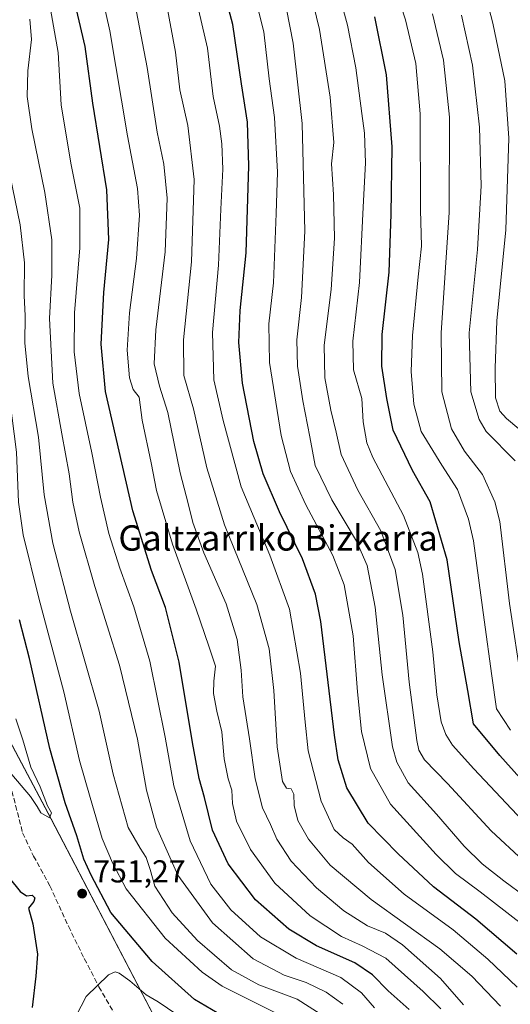
# Model space of a CAD drawing. Units: metres. Extents: x 613386 to 616811, y 4782586 to 4784957.
# Drawn here: x 613592 to 613747, y 4783120 to 4783431 of the extents above; entities that cross this region are included whole.
import ezdxf
from ezdxf.enums import TextEntityAlignment as Align

# ---------------------------------------------------------------- set-up
doc = ezdxf.new("R2010")
doc.units = ezdxf.units.M
doc.header["$MEASUREMENT"] = 0
doc.linetypes.add('DGN Style 3', pattern=[2.307223, 1.648017, -0.659207])
for name, color, linetype, lineweight in [('Arbolado forestal CxS', 92, 'Continuous', 0), ('Corriente natural lineal', 142, 'Continuous', 13), ('Curva de nivel maestra', 30, 'Continuous', 30), ('Curva de nivel normal', 30, 'Continuous', 0), ('Entidad de ámbito territorial', 7, 'Continuous', 0), ('Entidad de ámbito territorial CxS', 92, 'Continuous', 0), ('Espacio natural protegido', 121, 'Continuous', 13), ('Espacio natural protegido CxS', 121, 'Continuous', 0), ('Municipio', 91, 'Continuous', 13), ('Municipio CxS', 4, 'Continuous', 0), ('Pastizal CxS', 92, 'Continuous', 0), ('Punto de cota en terreno', 7, 'Continuous', 0), ('Rótulo de punto de cota en terreno', 7, 'Continuous', 0), ('Senda', 7, 'DGN Style 3', 0), ('Texto cartográfico', 7, 'Continuous', 0)]:
    doc.layers.add(name, color=color, linetype=linetype, lineweight=lineweight)
doc.styles.add('Style-Arial', font='txt')

# ---------------------------------------------------------------- blocks, each defined once
blk = doc.blocks.new('*U14')
at = {"layer": 'Arbolado forestal CxS', "color": 92, "linetype": 'Continuous', "lineweight": 0}
blk.add_polyline3d([(613768.4055, 4782986.1907, 789.0496), (613715.7771, 4782982.9015, 799.9945), (613707.1751, 4782986.3421, 800.4917), (613696.9057, 4782994.5573, 796.8841), (613697.4543, 4782995.5609, 796.3098), (613602.0792, 4783178.5695, 754.404), (613559.8723, 4783258.0995, 761.7642), (613561.2293, 4783260.5189, 762.1184), (613555.1273, 4783295.0925, 766.6632), (613565.2953, 4783339.8347, 757.0971), (613559.1937, 4783356.1045, 752.8577), (613547.4319, 4783351.3447, 752.195), (613541.5397, 4783348.9601, 750.9795), (613486.3559, 4783321.3683, 741.1403), (613439.0553, 4783297.2255, 736.3292), (613413.9265, 4783300.6743, 734.1402), (613413.1431, 4783300.8188, 734.0823), (613386.43, 4784899.85, 328.7982)], dxfattribs=at)
blk = doc.blocks.new('5PATER')
at = {"layer": 'Corriente natural lineal', "linetype": 'Continuous', "lineweight": 0}
h = blk.add_hatch(color=51, dxfattribs=at)
edge = h.paths.add_edge_path()
edge.add_ellipse((0, 0), major_axis=(-0.11, -0.111), ratio=0.999422, start_angle=0, end_angle=360)

msp = doc.modelspace()

# ---------------------------------------------------------------- linework, layer by layer
at = {"layer": 'Arbolado forestal CxS', "color": 92, "linetype": 'Continuous', "lineweight": 0}
msp.add_polyline3d([(613413.1431, 4783300.8188, 734.0823), (613413.9265, 4783300.6743, 734.1402), (613439.0553, 4783297.2255, 736.3292), (613486.3559, 4783321.3683, 741.1403), (613541.5397, 4783348.9601, 750.9795), (613547.4319, 4783351.3447, 752.195), (613559.1937, 4783356.1045, 752.8577), (613565.2953, 4783339.8347, 757.0971), (613555.1273, 4783295.0925, 766.6632), (613561.2293, 4783260.5189, 762.1184), (613559.8723, 4783258.0995, 761.7642), (613602.0792, 4783178.5695, 754.404), (613697.4543, 4782995.5609, 796.3098), (613696.9057, 4782994.5573, 796.8841), (613707.1751, 4782986.3421, 800.4917), (613715.7771, 4782982.9015, 799.9945)], dxfattribs=at)
at = {"layer": 'Curva de nivel maestra', "color": 30, "linetype": 'Continuous', "lineweight": 30, "flags": 128}
for points, elevation in [([(613715.18, 4783118.3601), (613708.5, 4783124.2301), (613703.62, 4783129.3001), (613697.99, 4783133.1301), (613685.89, 4783138.4601), (613677.22, 4783143.7601), (613666.63, 4783153.0301), (613657.98, 4783164.3601), (613653.1, 4783175.0201), (613650.57, 4783185.3501), (613648.88, 4783191.3501), (613646.69, 4783202.7101), (613642.53, 4783228.1201), (613638.25, 4783245.3401), (613633.76, 4783257.0301), (613627.91, 4783275.9401), (613623.55, 4783294.7701), (613619.25, 4783313.6501), (613617.85, 4783328.5301), (613618.74, 4783344.9201), (613620.31, 4783361.6501), (613619.67, 4783377.3801), (613615.29, 4783404.7201), (613612.84, 4783422.6401), (613607.84, 4783443.9701)], 725), ([(613749.24, 4783135.8201), (613736.27, 4783146.8901), (613722.89, 4783157.1301), (613711.71, 4783167.5701), (613702.23, 4783177.2301), (613695.46, 4783188.3501), (613692.76, 4783197.2101), (613691.59, 4783205.0101), (613687.33, 4783240.9501), (613685.6, 4783249.5501), (613681.5, 4783260.7001), (613674.26, 4783275.6301), (613669.06, 4783287.6401), (613666.13, 4783297.8301), (613662.54, 4783316.2901), (613661.35, 4783329.1001), (613661.77, 4783339.1801), (613663.69, 4783357.4301), (613664.58, 4783384.9601), (613664.07, 4783398.7401), (613662.17, 4783410.8801), (613659.5, 4783429.5601), (613656.4, 4783441.1901)], 700), ([(613754.71, 4783186.4901), (613743.81, 4783198.5801), (613735.51, 4783208.6101), (613733.71, 4783219.0901), (613731.03, 4783234.5601), (613727.15, 4783260.4801), (613721.79, 4783278.7601), (613716.28, 4783288.7001), (613710.13, 4783301.4401), (613708.1, 4783311.4101), (613706.58, 4783321.6801), (613706.68, 4783331.6601), (613708.87, 4783351.3201), (613709.51, 4783369.6501), (613709.78, 4783390.9801), (613708.03, 4783413.6701), (613704.35, 4783432.0501)], 675), ([(613658.12, 4783115.2201), (613647.38, 4783121.4801), (613634.04, 4783133.4701), (613620.94, 4783149.0401), (613614.71, 4783160.8001), (613612.42, 4783165.8501), (613610.17, 4783173.2601), (613606.51, 4783183.6001), (613601.72, 4783200.8201), (613595.22, 4783229.2701), (613592.05, 4783241.4301)], 750), ([(613588.87, 4783159.9501), (613592.3, 4783155.6001), (613594.32, 4783154.3001), (613596.1, 4783154.4201), (613596.95, 4783153.5801), (613596.58, 4783152.4901), (613594.95, 4783150.3701), (613596.28, 4783145.4001), (613597.77, 4783135.8401), (613597.2, 4783128.9201), (613596.05, 4783118.9601)], 750)]:
    msp.add_lwpolyline(points, dxfattribs=dict(at, elevation=elevation))
at = {"layer": 'Curva de nivel normal', "color": 30, "linetype": 'Continuous', "lineweight": 0, "flags": 128}
for points, elevation in [([(613725.16, 4783118.5), (613719.56, 4783123.98), (613707.82, 4783134.52), (613700.3, 4783138.42), (613693.8, 4783141.38), (613683.91, 4783147.98), (613672.74, 4783158.27), (613665.09, 4783168.9), (613660.68, 4783177.9), (613659.36, 4783183.48), (613659.18, 4783187.64), (613658.01, 4783191.26), (613656.73, 4783197.54), (613655.98, 4783206.08), (613654.38, 4783212.64), (613653.4, 4783218.17), (613653.51, 4783222.04), (613653.98, 4783226.79), (613651.87, 4783233.1), (613647.9, 4783244.87), (613640.44, 4783265.38), (613635.33, 4783282.29), (613633.71, 4783291.09), (613630.83, 4783304.55), (613629.84, 4783311.86), (613627.99, 4783314.28), (613626.82, 4783317.9), (613626.08, 4783326.7), (613626.84, 4783338.46), (613629.02, 4783355.69), (613630.01, 4783369.32), (613629.32, 4783377.76), (613626.24, 4783394.39), (613620.64, 4783427.62), (613616.41, 4783446.5)], 720), ([(613747.15, 4783206.59), (613742.8, 4783213.33), (613741.28, 4783223.76), (613738.86, 4783241.42), (613735.49, 4783266.44), (613733.88, 4783273.27), (613730.41, 4783282.69), (613725.46, 4783290.32), (613718.96, 4783301.01), (613716.61, 4783309.58), (613715.82, 4783319.99), (613716.24, 4783331.32), (613718.02, 4783349.85), (613719.08, 4783359.5), (613718.79, 4783371.08), (613718.64, 4783401.37), (613717.26, 4783417.31), (613714.01, 4783431.02), (613709.37, 4783445.38)], 670), ([(613756.32, 4783296.37), (613745.88, 4783305.07), (613743.82, 4783307.37), (613742.42, 4783311.58), (613742.4, 4783320.97), (613742.9, 4783335.93), (613745.73, 4783364.7), (613746.65, 4783393.67), (613745.4, 4783411.83), (613741.61, 4783430.05), (613738.56, 4783441.82)], 655), ([(613704.24, 4783118.86), (613700.15, 4783123.64), (613693.55, 4783128.5), (613679.44, 4783134.55), (613668.2, 4783141.3), (613658.83, 4783149.84), (613652.5, 4783157.98), (613646, 4783171.66), (613640.86, 4783189.03), (613638.13, 4783204.42), (613633.21, 4783228.38), (613628.26, 4783245.59), (613623.74, 4783257.76), (613620.3, 4783268.76), (613617.65, 4783280.2), (613614.96, 4783294.21), (613610.92, 4783312.99), (613609.31, 4783326.13), (613609.51, 4783338.43), (613611.2, 4783359.02), (613611.12, 4783371.56), (613608.28, 4783385.76), (613605.26, 4783404.22), (613604.34, 4783420.7), (613601, 4783439.29)], 730), ([(613732.35, 4783119.8), (613725.08, 4783128.1), (613713.05, 4783138.74), (613707.68, 4783142.46), (613702, 4783144.74), (613694.54, 4783149.56), (613685.96, 4783156.73), (613677.9, 4783165.23), (613673.4, 4783172.16), (613671.42, 4783176.76), (613668.84, 4783182.01), (613666.52, 4783191.22), (613664.75, 4783203.85), (613662.64, 4783217.15), (613662.09, 4783225.54), (613660.9, 4783235.3), (613657.36, 4783246.49), (613650.37, 4783262.67), (613646.81, 4783272.22), (613645.34, 4783278.2), (613642.89, 4783287.88), (613638.93, 4783307), (613636.31, 4783315.33), (613634.63, 4783322.35), (613635.11, 4783333.06), (613638.15, 4783357.78), (613638.73, 4783374.68), (613637.65, 4783385.45), (613635.59, 4783395.57), (613632.38, 4783415.98), (613628.5, 4783436.31)], 715), ([(613749.32, 4783125.42), (613740.08, 4783134.2), (613729.08, 4783143.53), (613713.63, 4783154.75), (613702.34, 4783164.78), (613697.19, 4783170.58), (613694.3, 4783172.55), (613691.53, 4783175.25), (613687.4, 4783184.16), (613683.29, 4783200.05), (613682.37, 4783209.14), (613680.84, 4783224.6), (613677.4, 4783244.82), (613671.19, 4783261.94), (613662.09, 4783283.55), (613656.39, 4783304.47), (613653.49, 4783317.33), (613653.06, 4783332.32), (613654.98, 4783353.54), (613655.73, 4783371.22), (613656.3, 4783383.84), (613656.05, 4783391.84), (613655.27, 4783397.42), (613653.32, 4783406.88), (613651.49, 4783422.12), (613647.9, 4783437.56)], 705), ([(613755.4, 4783141.77), (613737.57, 4783155.52), (613729.87, 4783161.26), (613723.68, 4783167.35), (613709.27, 4783183.17), (613703.01, 4783194.44), (613700.14, 4783206.23), (613698.88, 4783218.68), (613697.49, 4783236.46), (613694.61, 4783252.51), (613691.06, 4783261.84), (613682.53, 4783277.76), (613677.69, 4783288.33), (613674.76, 4783299.67), (613671.08, 4783322.83), (613670.88, 4783335.04), (613672.3, 4783347.97), (613673.16, 4783369.9), (613673.6, 4783382.92), (613672.63, 4783400.26), (613671.01, 4783412.46), (613669.28, 4783427.27), (613666.96, 4783436.46)], 695), ([(613751.35, 4783165.31), (613741.05, 4783174.82), (613727.32, 4783189.76), (613720.08, 4783197.19), (613718.25, 4783200.3), (613717.58, 4783203.35), (613715.2, 4783221.8), (613713.21, 4783242.94), (613710.75, 4783257.33), (613706.25, 4783269.64), (613698.94, 4783282.46), (613693.72, 4783293.69), (613692.17, 4783300.78), (613690.4, 4783307.69), (613688.53, 4783317.9), (613688.33, 4783328.3), (613690.52, 4783345.83), (613691.63, 4783362.07), (613691.26, 4783375.9), (613690.62, 4783385.57), (613691.34, 4783392.3), (613690.19, 4783406.64), (613686.82, 4783427.97), (613684.16, 4783439.4)], 685), ([(613750.96, 4783178.1), (613735.63, 4783194.43), (613728.91, 4783201.83), (613726.76, 4783205.27), (613725.32, 4783209.28), (613723.9, 4783217.75), (613722.68, 4783231.32), (613719.43, 4783255.93), (613717.92, 4783262.76), (613713.44, 4783274.39), (613703.68, 4783292.76), (613701.85, 4783297.41), (613700.69, 4783303.99), (613700.27, 4783311.43), (613697.57, 4783320.5), (613697.39, 4783329.54), (613699.47, 4783348.1), (613700.69, 4783371.88), (613701.38, 4783385.89), (613701.1, 4783395.24), (613700.19, 4783401.42), (613698.29, 4783415.9), (613695.69, 4783429.39), (613693.13, 4783438.72)], 680), ([(613743.99, 4783119.36), (613734.98, 4783128.85), (613724.87, 4783137.54), (613703.22, 4783153.05), (613690.24, 4783163.95), (613683.39, 4783172.16), (613680.04, 4783178.06), (613678.85, 4783182.81), (613678.8, 4783186.36), (613677.87, 4783188.06), (613676.4, 4783188.23), (613675.17, 4783190.4), (613673.45, 4783201.31), (613672.4, 4783219.17), (613671.01, 4783232.34), (613667.07, 4783246.34), (613656.85, 4783271.53), (613651.28, 4783289.45), (613647.01, 4783308.19), (613644.01, 4783318.66), (613643.85, 4783329.99), (613646.38, 4783354.65), (613647.26, 4783380.65), (613645.23, 4783397.65), (613642.78, 4783408.98), (613641.4, 4783420.85), (613638.5, 4783436.14)], 710), ([(613751.93, 4783153.89), (613745.14, 4783159.02), (613738.28, 4783164.36), (613732.6, 4783169.97), (613723.84, 4783180.07), (613714.87, 4783189.97), (613711.24, 4783196.52), (613709.92, 4783201.36), (613706.63, 4783224.06), (613704.43, 4783245.52), (613701.92, 4783258.67), (613698.58, 4783266.33), (613690.72, 4783279.38), (613685.54, 4783290.25), (613683.8, 4783299.25), (613681.58, 4783310.64), (613679.94, 4783321.66), (613679.72, 4783329.99), (613681.2, 4783343.32), (613682.27, 4783364.32), (613681.4, 4783398.31), (613678.55, 4783423.67), (613676.42, 4783434.48)], 690), ([(613694.26, 4783119.97), (613689, 4783123.84), (613682.69, 4783126.82), (613675.7, 4783129.23), (613665.88, 4783134.34), (613653.1, 4783145.69), (613642.14, 4783160.83), (613635.4, 4783175.97), (613632.22, 4783187.64), (613629.34, 4783203.76), (613623.68, 4783227.1), (613615.93, 4783252.01), (613610.98, 4783269.31), (613608.89, 4783278.7), (613607.76, 4783287.56), (613605.49, 4783300.26), (613602.63, 4783316.21), (613601.58, 4783336.66), (613602.34, 4783350.37), (613602.26, 4783361.53), (613600.09, 4783376.53), (613596.02, 4783396.64), (613594.56, 4783406.8), (613594.76, 4783414.95), (613595.84, 4783424.84), (613595.39, 4783431.27)], 735), ([(613750.79, 4783220.93), (613746.88, 4783246.58), (613743.85, 4783272.52), (613742.27, 4783278.75), (613738.4, 4783287.39), (613732.71, 4783294.73), (613728.55, 4783301.8), (613725.48, 4783313.48), (613725.28, 4783332.17), (613727.83, 4783370.19), (613727.94, 4783400.33), (613726.06, 4783418.3), (613722.51, 4783432.97)], 665), ([(613748.66, 4783291.74), (613739.55, 4783301), (613737.25, 4783304.78), (613734.65, 4783313.52), (613734.17, 4783332.12), (613736.75, 4783358.52), (613737.95, 4783378.65), (613737.43, 4783397.18), (613735.22, 4783416.76), (613731.74, 4783432.5)], 660), ([(613673.57, 4783117.01), (613656.09, 4783125.69), (613649.75, 4783130.17), (613638.14, 4783140.89), (613625.75, 4783156.44), (613621.5, 4783164.63), (613618.18, 4783172.36), (613614.42, 4783185.33), (613611.07, 4783197.01), (613606.12, 4783218.68), (613598.2, 4783248.34), (613593.21, 4783268.34), (613591.8, 4783278.67), (613591.09, 4783294.47), (613589.08, 4783310.94), (613586.92, 4783324.97), (613586.18, 4783336.89), (613585.5, 4783342.74), (613584.64, 4783352.14), (613582.59, 4783367.17), (613581.67, 4783378.05), (613579.36, 4783385.74), (613575.95, 4783391.16), (613573.55, 4783392.65)], 745), ([(613688.53, 4783115.97), (613679.85, 4783121.58), (613667.73, 4783126.1), (613659.09, 4783130.82), (613648.27, 4783140.14), (613640.32, 4783148.91), (613634.8, 4783157.36), (613633.33, 4783162.59), (613632.12, 4783166.35), (613630.22, 4783169.32), (613626.4, 4783175.82), (613621.73, 4783192.74), (613617.22, 4783212.66), (613608.25, 4783244.26), (613602.61, 4783265.72), (613599.91, 4783280.94), (613598.04, 4783299.23), (613594.78, 4783318.33), (613593.82, 4783328.97), (613593.91, 4783337.56), (613593.53, 4783343.92), (613593.68, 4783354.23), (613592.27, 4783366.31), (613589.03, 4783382.22)], 740), ([(613584.86, 4783198.23), (613595.54, 4783185.6), (613597.71, 4783182.5), (613598.87, 4783180.52), (613601.61, 4783178.94), (613602.15, 4783180.46), (613600.93, 4783182.69), (613598.62, 4783188.7), (613595.65, 4783194.9), (613593.19, 4783203.6), (613590.93, 4783210.21)], 755), ([(613608.37, 4783113.29), (613613.15, 4783122.42), (613620.16, 4783129.34), (613622.26, 4783130.29), (613623.61, 4783129.79), (613626.98, 4783127.41), (613632.1, 4783123.02), (613635.93, 4783120.8), (613647.71, 4783112.79)], 755)]:
    msp.add_lwpolyline(points, dxfattribs=dict(at, elevation=elevation))
at = {"layer": 'Entidad de ámbito territorial', "color": 7, "linetype": 'Continuous', "lineweight": 0, "flags": 128}
msp.add_lwpolyline([(613549.874, 4783264.5222), (613557.801, 4783262.0219), (613587.1039, 4783206.813), (613602.099, 4783178.5589), (613639.5769, 4783106.6394)], dxfattribs=at)
at = {"layer": 'Entidad de ámbito territorial CxS', "color": 92, "linetype": 'Continuous', "lineweight": 0, "flags": 128}
msp.add_lwpolyline([(613639.5769, 4783106.6393), (613602.099, 4783178.5589), (613587.1039, 4783206.813), (613557.801, 4783262.0219), (613549.8739, 4783264.5222), (613549.7089, 4783264.5743), (613515.2159, 4783275.454), (613477.6504, 4783287.9903), (613451.962, 4783296.5629), (613438.73, 4783300.1289), (613413.0391, 4783307.0512), (613403.9818, 4783849.2059)], dxfattribs=at)
at = {"layer": 'Espacio natural protegido', "color": 121, "linetype": 'Continuous', "lineweight": 13, "flags": 128}
for points in [[(613639.5769, 4783106.6394), (613602.0655, 4783178.521), (613557.7518, 4783262.0198), (613549.874, 4783264.5222)], [(613549.874, 4783264.5222), (613557.801, 4783262.0219), (613587.1039, 4783206.813), (613602.099, 4783178.5589), (613639.5769, 4783106.6394)]]:
    msp.add_lwpolyline(points, dxfattribs=at)
at = {"layer": 'Espacio natural protegido CxS', "color": 121, "linetype": 'Continuous', "lineweight": 0, "flags": 128}
for points in [[(613639.5769, 4783106.6393), (613602.0655, 4783178.521), (613557.7518, 4783262.0198), (613549.8739, 4783264.5222), (613549.7089, 4783264.5743), (613515.251, 4783275.5194), (613477.6504, 4783287.9903), (613451.9373, 4783296.5187), (613413.0395, 4783307.0181), (613413.0391, 4783307.0512), (613403.9818, 4783849.2059)], [(613639.5769, 4783106.6393), (613602.099, 4783178.5589), (613587.1039, 4783206.813), (613557.801, 4783262.0219), (613549.8739, 4783264.5222), (613549.7089, 4783264.5743), (613515.2159, 4783275.454), (613477.6504, 4783287.9903), (613451.962, 4783296.5629), (613438.73, 4783300.1289), (613413.0391, 4783307.0512), (613403.9818, 4783849.2059)]]:
    msp.add_lwpolyline(points, dxfattribs=at)
at = {"layer": 'Municipio', "color": 91, "linetype": 'Continuous', "lineweight": 13, "flags": 128}
msp.add_lwpolyline([(613549.874, 4783264.5222), (613557.801, 4783262.0219), (613587.1039, 4783206.813), (613602.099, 4783178.5589), (613639.5769, 4783106.6394)], dxfattribs=at)
msp.add_lwpolyline([(613549.874, 4783264.5222), (613557.801, 4783262.0219), (613587.1039, 4783206.813), (613602.099, 4783178.5589), (613639.5769, 4783106.6394)], dxfattribs=at)
at = {"layer": 'Municipio CxS', "color": 4, "linetype": 'Continuous', "lineweight": 0, "flags": 128}
for points in [[(613639.5769, 4783106.6393), (613602.099, 4783178.5589), (613587.1039, 4783206.813), (613557.801, 4783262.0219), (613549.8739, 4783264.5222), (613549.7089, 4783264.5743), (613515.2159, 4783275.454), (613477.6504, 4783287.9903), (613451.962, 4783296.5629), (613438.73, 4783300.1289), (613413.0391, 4783307.0512), (613403.9818, 4783849.2059)], [(613424.6697, 4782610.8448), (613413.0395, 4783307.0181), (613413.0391, 4783307.0512), (613438.73, 4783300.1289), (613451.962, 4783296.5629), (613477.6504, 4783287.9903), (613515.2159, 4783275.454), (613549.7089, 4783264.5743), (613549.8739, 4783264.5222), (613557.801, 4783262.0219), (613587.1039, 4783206.813), (613602.099, 4783178.5589), (613639.5769, 4783106.6393)]]:
    msp.add_lwpolyline(points, dxfattribs=at)
at = {"layer": 'Pastizal CxS', "color": 92, "linetype": 'Continuous', "lineweight": 0}
for points in [[(613558.604, 4783117.7777, 735.5855), (613519.8081, 4783177.7313, 730.3349), (613498.6471, 4783202.4183, 729.886), (613464.5543, 4783230.6317, 729.422), (613415.1789, 4783250.6165, 728.3876), (613413.9739, 4783251.0851, 728.307), (613413.1431, 4783300.8188, 734.0823), (613413.9265, 4783300.6743, 734.1402), (613439.0553, 4783297.2255, 736.3292), (613486.3559, 4783321.3683, 741.1403), (613541.5397, 4783348.9601, 750.9795), (613547.4319, 4783351.3447, 752.195), (613559.1937, 4783356.1045, 752.8577), (613565.2953, 4783339.8347, 757.0971), (613555.1273, 4783295.0925, 766.6632), (613561.2293, 4783260.5189, 762.1184), (613559.8723, 4783258.0995, 761.7642), (613602.0792, 4783178.5695, 754.404), (613697.4543, 4782995.5609, 796.3098)], [(613413.1431, 4783300.8188, 734.0823), (613413.9265, 4783300.6743, 734.1402), (613439.0553, 4783297.2255, 736.3292), (613486.3559, 4783321.3683, 741.1403), (613541.5397, 4783348.9601, 750.9795), (613547.4319, 4783351.3447, 752.195), (613559.1937, 4783356.1045, 752.8577), (613565.2953, 4783339.8347, 757.0971), (613555.1273, 4783295.0925, 766.6632), (613561.2293, 4783260.5189, 762.1184), (613559.8723, 4783258.0995, 761.7642), (613602.0792, 4783178.5695, 754.404), (613697.4543, 4782995.5609, 796.3098), (613696.9057, 4782994.5573, 796.8841), (613707.1751, 4782986.3421, 800.4917), (613715.7771, 4782982.9015, 799.9945)]]:
    msp.add_polyline3d(points, dxfattribs=at)
at = {"layer": 'Senda', "color": 7, "linetype": 'DGN Style 3', "lineweight": 0}
msp.add_polyline3d([(613433.5201, 4783292.4201, 736.2703), (613444.0301, 4783290.6901, 737.7383), (613458.9901, 4783288.3801, 740.8373), (613476.9401, 4783287.2401, 745.6242), (613492.8301, 4783286.7901, 750.2859), (613506.4001, 4783285.7201, 754.5681), (613521.7001, 4783283.3501, 759.2553), (613535.9501, 4783281.1201, 763.193), (613545.3301, 4783278.9301, 765.5309), (613550.5101, 4783275.9501, 765.992), (613553.7001, 4783272.3201, 765.7111), (613558.7001, 4783263.9501, 762.7352), (613564.0401, 4783254.2901, 760.2211), (613568.9801, 4783245.7801, 758.9867), (613574.1501, 4783235.1401, 758.3071), (613584.7601, 4783203.6701, 756.9151), (613589.1201, 4783189.5701, 755.7415), (613593.0901, 4783174.1301, 754.0652), (613596.5201, 4783166.8401, 754.7901), (613601.6901, 4783157.4201, 751.1663), (613607.5401, 4783144.6401, 765.2638), (613612.5701, 4783134.4101, 764.7051), (613617.1501, 4783125.5301, 773.4902), (613624.8801, 4783112.1101, 765.8464)], dxfattribs=at)

# ---------------------------------------------------------------- block references
at = {"layer": 'Arbolado forestal CxS', "color": 92, "linetype": 'Continuous', "lineweight": 0}
msp.add_blockref('*U14', (0, 0), dxfattribs=at)
at = {"layer": 'Punto de cota en terreno', "color": 7, "linetype": 'Continuous', "lineweight": 0, "xscale": 10, "yscale": 10, "zscale": 10}
msp.add_blockref('5PATER', (613611.88, 4783154.96, 751.27), dxfattribs=at)

# ---------------------------------------------------------------- texts
at = {"layer": 'Rótulo de punto de cota en terreno', "color": 7, "linetype": 'Continuous', "lineweight": 0, "style": 'Style-Arial'}
msp.add_text('751,27', height=7, dxfattribs=at).set_placement((613615.4078, 4783158.4878))
at = {"layer": 'Texto cartográfico', "color": 7, "linetype": 'Continuous', "lineweight": 0, "style": 'Style-Arial'}
msp.add_text('Galtzarriko Bizkarra', height=8, dxfattribs=at).set_placement((613673.783, 4783267.3401), align=Align.MIDDLE_CENTER)

doc.saveas('drawing.dxf')
